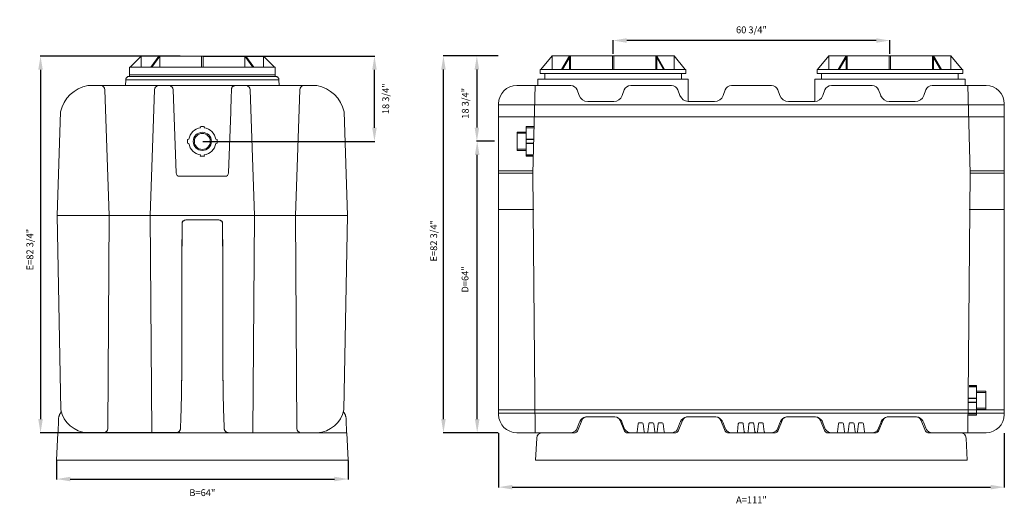
# Model space of a CAD drawing. Units: inches. Extents: x 643 to 2538, y -187 to -57.
# Drawn here: x 2041 to 2257, y -166 to -59 of the extents above; entities that cross this region are included whole.
import ezdxf

# ---------------------------------------------------------------- set-up
doc = ezdxf.new("R2010")
doc.units = ezdxf.units.IN
doc.header["$MEASUREMENT"] = 0
doc.header["$PDMODE"] = 2
doc.layers.add('A-DETL-MBND', color=160, linetype='Continuous', lineweight=9)
doc.styles.add('Arial', font='arial.ttf', dxfattribs={"height": 1.5})
doc.dimstyles.new('Default_linear_style', dxfattribs={"dimscale": 12, "dimtxt": 1.5, "dimasz": 0.25, "dimexe": 0.023438, "dimexo": 0.03125, "dimgap": 0.0625, "dimtad": 1, "dimdec": 3, "dimrnd": 0.0625, "dimzin": 0, "dimdsep": 46, "dimlunit": 5, "dimtxsty": 'Arial', "dimblk1": 'OBLIQUE', "dimblk2": 'OBLIQUE', "dimsah": 1, "dimcen": 0.09, "dimazin": 0, "dimtfac": 1, "dimtdec": 3, "dimtix": 1, "dimtmove": 0, "dimatfit": 3, "dimfxl": 1, "dimtvp": 1, "dimfrac": 2, "dimtolj": 1, "dimtzin": 0, "dimarcsym": 0})

# ---------------------------------------------------------------- blocks, each defined once
blk = doc.blocks.new('*D101')
at = {"layer": 'A-DETL-MBND', "color": 0, "lineweight": -2, "transparency": 16777216}
for p, q in [((2081.33, -67.48), (2119.09, -67.48)), ((2119.02, -83.21), (2119.02, -70.48)), ((2081.33, -86.21), (2119.09, -86.21))]:
    blk.add_line(p, q, dxfattribs=at)
at = {"layer": 'A-DETL-MBND', "color": 0, "transparency": 16777216}
for points in [[(2118.52, -70.48), (2119.52, -70.48), (2119.02, -67.48)], [(2118.52, -83.21), (2119.52, -83.21), (2119.02, -86.21)]]:
    blk.add_solid(points, dxfattribs=at)
at = {"layer": 'Defpoints', "color": 0, "transparency": 16777216}
for p in [(2081.24, -67.48), (2119.02, -67.48), (2081.24, -86.21)]:
    blk.add_point(p, dxfattribs=at)
at = {"layer": 'A-DETL-MBND', "color": 0, "transparency": 16777216, "insert": (2120.74, -76.85), "char_height": 1.5, "attachment_point": 2, "rotation": 90, "style": 'Arial'}
blk.add_mtext('\\A1;18 3/4"', dxfattribs=at)
blk = doc.blocks.new('*D122')
at = {"layer": 'A-DETL-MBND', "color": 0, "lineweight": -2, "transparency": 16777216}
for p, q in [((2049.24, -156.28), (2049.24, -160.44)), ((2113.24, -156.28), (2113.24, -160.44)), ((2052.24, -160.36), (2110.24, -160.36))]:
    blk.add_line(p, q, dxfattribs=at)
at = {"layer": 'A-DETL-MBND', "color": 0, "transparency": 16777216}
for points in [[(2052.24, -159.86), (2052.24, -160.86), (2049.24, -160.36)], [(2110.24, -159.86), (2110.24, -160.86), (2113.24, -160.36)]]:
    blk.add_solid(points, dxfattribs=at)
at = {"layer": 'Defpoints', "color": 0, "transparency": 16777216}
for p in [(2049.24, -156.19), (2113.24, -156.19), (2113.24, -160.36)]:
    blk.add_point(p, dxfattribs=at)
at = {"layer": 'A-DETL-MBND', "color": 0, "transparency": 16777216, "insert": (2081.24, -163.35), "char_height": 1.5, "attachment_point": 5, "style": 'Arial'}
blk.add_mtext('\\A1;B=64"', dxfattribs=at)
blk = doc.blocks.new('*D102')
at = {"layer": 'A-DETL-MBND', "color": 0, "lineweight": -2, "transparency": 16777216}
for p, q in [((2146.18, -67.44), (2141.43, -67.44)), ((2141.5, -70.44), (2141.5, -83.19)), ((2145.35, -86.19), (2141.43, -86.19))]:
    blk.add_line(p, q, dxfattribs=at)
at = {"layer": 'A-DETL-MBND', "color": 0, "transparency": 16777216}
for points in [[(2141, -70.44), (2142, -70.44), (2141.5, -67.44)], [(2141, -83.19), (2142, -83.19), (2141.5, -86.19)]]:
    blk.add_solid(points, dxfattribs=at)
at = {"layer": 'Defpoints', "color": 0, "transparency": 16777216}
for p in [(2146.27, -67.44), (2141.5, -86.19), (2145.45, -86.19)]:
    blk.add_point(p, dxfattribs=at)
at = {"layer": 'A-DETL-MBND', "color": 0, "transparency": 16777216, "insert": (2138.95, -77.86), "char_height": 1.5, "attachment_point": 5, "rotation": 90, "style": 'Arial'}
blk.add_mtext('\\A1;18 3/4"', dxfattribs=at)
blk = doc.blocks.new('*D103')
at = {"layer": 'A-DETL-MBND', "color": 0, "lineweight": -2, "transparency": 16777216}
for p, q in [((2145.35, -86.19), (2141.5, -86.19)), ((2141.57, -147.19), (2141.57, -89.19)), ((2146.18, -150.19), (2141.5, -150.19))]:
    blk.add_line(p, q, dxfattribs=at)
at = {"layer": 'A-DETL-MBND', "color": 0, "transparency": 16777216}
for points in [[(2141.07, -89.19), (2142.07, -89.19), (2141.57, -86.19)], [(2141.07, -147.19), (2142.07, -147.19), (2141.57, -150.19)]]:
    blk.add_solid(points, dxfattribs=at)
at = {"layer": 'Defpoints', "color": 0, "transparency": 16777216}
for p in [(2141.57, -86.19), (2145.45, -86.19), (2146.27, -150.19)]:
    blk.add_point(p, dxfattribs=at)
at = {"layer": 'A-DETL-MBND', "color": 0, "transparency": 16777216, "insert": (2138.9, -116.53), "char_height": 1.5, "attachment_point": 5, "rotation": 90, "style": 'Arial'}
blk.add_mtext('\\A1;D=64"', dxfattribs=at)
blk = doc.blocks.new('*D104')
at = {"layer": 'A-DETL-MBND', "color": 0, "lineweight": -2, "transparency": 16777216}
for p, q in [((2146.27, -150.28), (2146.27, -162.21)), ((2257.27, -150.28), (2257.27, -162.21)), ((2149.27, -162.14), (2254.27, -162.14))]:
    blk.add_line(p, q, dxfattribs=at)
at = {"layer": 'A-DETL-MBND', "color": 0, "transparency": 16777216}
for points in [[(2149.27, -161.64), (2149.27, -162.64), (2146.27, -162.14)], [(2254.27, -161.64), (2254.27, -162.64), (2257.27, -162.14)]]:
    blk.add_solid(points, dxfattribs=at)
at = {"layer": 'Defpoints', "color": 0, "transparency": 16777216}
for p in [(2146.27, -150.19), (2257.27, -150.19), (2257.27, -162.14)]:
    blk.add_point(p, dxfattribs=at)
at = {"layer": 'A-DETL-MBND', "color": 0, "transparency": 16777216, "insert": (2201.77, -164.93), "char_height": 1.5, "attachment_point": 5, "style": 'Arial'}
blk.add_mtext('\\A1;A=111"', dxfattribs=at)
blk = doc.blocks.new('*D107')
at = {"layer": 'A-DETL-MBND', "color": 0, "lineweight": -2, "transparency": 16777216}
for p, q in [((2171.4, -66.95), (2171.4, -63.99)), ((2229.15, -64.06), (2174.4, -64.06)), ((2232.15, -66.95), (2232.15, -63.99))]:
    blk.add_line(p, q, dxfattribs=at)
at = {"layer": 'A-DETL-MBND', "color": 0, "transparency": 16777216}
for points in [[(2174.4, -63.56), (2174.4, -64.56), (2171.4, -64.06)], [(2229.15, -63.56), (2229.15, -64.56), (2232.15, -64.06)]]:
    blk.add_solid(points, dxfattribs=at)
at = {"layer": 'Defpoints', "color": 0, "transparency": 16777216}
for p in [(2171.4, -64.06), (2171.4, -67.04), (2232.15, -67.04)]:
    blk.add_point(p, dxfattribs=at)
at = {"layer": 'A-DETL-MBND', "color": 0, "transparency": 16777216, "insert": (2201.77, -61.72), "char_height": 1.5, "attachment_point": 5, "style": 'Arial'}
blk.add_mtext('\\A1;60 3/4"', dxfattribs=at)
blk = doc.blocks.new('*D108')
at = {"layer": 'A-DETL-MBND', "color": 0, "lineweight": -2, "transparency": 16777216}
for p, q in [((2146.18, -67.44), (2134.09, -67.44)), ((2134.16, -147.19), (2134.16, -70.44)), ((2146.18, -150.19), (2134.09, -150.19))]:
    blk.add_line(p, q, dxfattribs=at)
at = {"layer": 'A-DETL-MBND', "color": 0, "transparency": 16777216}
for points in [[(2133.66, -70.44), (2134.66, -70.44), (2134.16, -67.44)], [(2133.66, -147.19), (2134.66, -147.19), (2134.16, -150.19)]]:
    blk.add_solid(points, dxfattribs=at)
at = {"layer": 'Defpoints', "color": 0, "transparency": 16777216}
for p in [(2134.16, -67.44), (2146.27, -67.44), (2146.27, -150.19)]:
    blk.add_point(p, dxfattribs=at)
at = {"layer": 'A-DETL-MBND', "color": 0, "transparency": 16777216, "insert": (2132.02, -108.04), "char_height": 1.5, "attachment_point": 5, "rotation": 90, "style": 'Arial'}
blk.add_mtext('\\A1;E=82 3/4"', dxfattribs=at)
blk = doc.blocks.new('*D123')
at = {"layer": 'A-DETL-MBND', "color": 0, "lineweight": -2, "transparency": 16777216}
for p, q in [((2076.37, -67.48), (2045.65, -67.48)), ((2045.72, -70.48), (2045.72, -147.19)), ((2076.37, -150.19), (2045.65, -150.19))]:
    blk.add_line(p, q, dxfattribs=at)
at = {"layer": 'A-DETL-MBND', "color": 0, "transparency": 16777216}
for points in [[(2045.22, -70.48), (2046.22, -70.48), (2045.72, -67.48)], [(2045.22, -147.19), (2046.22, -147.19), (2045.72, -150.19)]]:
    blk.add_solid(points, dxfattribs=at)
at = {"layer": 'Defpoints', "color": 0, "transparency": 16777216}
for p in [(2076.47, -67.48), (2045.72, -150.19), (2076.47, -150.19)]:
    blk.add_point(p, dxfattribs=at)
at = {"layer": 'A-DETL-MBND', "color": 0, "transparency": 16777216, "insert": (2043.38, -109.98), "char_height": 1.5, "attachment_point": 5, "rotation": 90, "style": 'Arial'}
blk.add_mtext('\\A1;E=82 3/4"', dxfattribs=at)

msp = doc.modelspace()

# ---------------------------------------------------------------- linework, layer by layer
at = {"layer": 'A-DETL-MBND'}
for p, q in [((2067.846, -67.485), (2065.3847, -69.9463)), ((2067.846, -69.9463), (2067.846, -67.485)), ((2067.9031, -67.485), (2071.6182, -67.485)), ((2069.9152, -69.9463), (2071.6556, -67.485)), ((2071.8805, -67.485), (2070.1401, -69.9463)), ((2081.0768, -67.485), (2071.6556, -67.485)), ((2071.8539, -67.485), (2081.0768, -67.485)), ((2071.8805, -69.9463), (2071.8805, -67.485)), ((2081.0777, -69.9463), (2081.0777, -67.485)), ((2081.0777, -67.485), (2081.3958, -67.485)), ((2081.3958, -67.485), (2081.3958, -69.9463)), ((2081.3967, -67.485), (2090.818, -67.485)), ((2092.3334, -69.9463), (2090.593, -67.485)), ((2090.593, -67.485), (2090.593, -69.9463)), ((2090.818, -67.485), (2092.5584, -69.9463)), ((2090.8553, -67.485), (2094.5704, -67.485)), ((2097.0888, -69.9463), (2094.6275, -67.485)), ((2094.6275, -67.485), (2094.6275, -69.9463)), ((2158.0084, -67.4378), (2155.5471, -70.4052)), ((2158.0084, -67.4378), (2184.79, -67.4378)), ((2158.0084, -67.4378), (2158.0084, -70.4052)), ((2160.0776, -70.4052), (2161.818, -67.4378)), ((2161.8156, -67.4378), (2160.0776, -70.4052)), ((2162.043, -67.4378), (2160.3026, -70.4052)), ((2160.3026, -70.4052), (2162.0405, -67.4378)), ((2161.8156, -70.4052), (2161.8156, -67.4378)), ((2161.818, -67.4378), (2161.818, -70.4052)), ((2162.0405, -67.4378), (2162.0405, -70.4052)), ((2162.043, -70.4052), (2162.043, -67.4378)), ((2171.2402, -70.4052), (2171.2402, -67.4378)), ((2171.5583, -70.4052), (2171.5583, -67.4378)), ((2180.7555, -70.4052), (2180.7555, -67.4378)), ((2180.7555, -67.4378), (2182.4959, -70.4052)), ((2182.4959, -70.4052), (2180.7684, -67.4378)), ((2180.7684, -67.4378), (2180.7684, -70.4052)), ((2182.7209, -70.4052), (2180.9805, -67.4378)), ((2180.9805, -67.4378), (2180.9805, -70.4052)), ((2180.9934, -70.4052), (2180.9934, -67.4378)), ((2180.9934, -67.4378), (2182.7209, -70.4052)), ((2187.2513, -70.4052), (2184.79, -67.4378)), ((2184.79, -67.4378), (2184.79, -70.4052)), ((2218.7584, -67.4378), (2216.2971, -70.4052)), ((2218.7584, -67.4378), (2245.54, -67.4378)), ((2218.7584, -67.4378), (2218.7584, -70.4052)), ((2220.8276, -70.4052), (2222.568, -67.4378)), ((2222.5656, -67.4378), (2220.8276, -70.4052)), ((2222.793, -67.4378), (2221.0526, -70.4052)), ((2221.0526, -70.4052), (2222.7905, -67.4378)), ((2222.5656, -70.4052), (2222.5656, -67.4378)), ((2222.568, -67.4378), (2222.568, -70.4052)), ((2222.7905, -67.4378), (2222.7905, -70.4052)), ((2222.793, -70.4052), (2222.793, -67.4378)), ((2231.9902, -70.4052), (2231.9902, -67.4378)), ((2232.3083, -70.4052), (2232.3083, -67.4378)), ((2241.5055, -70.4052), (2241.5055, -67.4378)), ((2241.5055, -67.4378), (2243.2459, -70.4052)), ((2243.2459, -70.4052), (2241.5184, -67.4378)), ((2241.5184, -67.4378), (2241.5184, -70.4052)), ((2243.4709, -70.4052), (2241.7305, -67.4378)), ((2241.7305, -67.4378), (2241.7305, -70.4052)), ((2241.7434, -70.4052), (2241.7434, -67.4378)), ((2241.7434, -67.4378), (2243.4709, -70.4052)), ((2248.0013, -70.4052), (2245.54, -67.4378)), ((2245.54, -67.4378), (2245.54, -70.4052)), ((2065.248, -69.9463), (2065.248, -71.9491)), ((2065.248, -69.9463), (2097.2256, -69.9463)), ((2097.2256, -71.9491), (2097.2256, -69.9463)), ((2155.4104, -70.4052), (2155.4104, -71.292)), ((2187.3881, -70.4052), (2155.4104, -70.4052)), ((2187.3881, -71.292), (2155.4104, -71.292)), ((2156.3992, -71.292), (2156.3992, -72.5379)), ((2186.3992, -72.5379), (2186.3992, -71.292)), ((2187.3881, -71.292), (2187.3881, -70.4052)), ((2216.1604, -70.4052), (2216.1604, -71.292)), ((2248.1381, -70.4052), (2216.1604, -70.4052)), ((2248.1381, -71.292), (2216.1604, -71.292)), ((2217.1492, -71.292), (2217.1492, -72.5379)), ((2247.1492, -72.5379), (2247.1492, -71.292)), ((2248.1381, -71.292), (2248.1381, -70.4052)), ((2064.4188, -72.6705), (2064.3744, -73.9424)), ((2064.4188, -72.6705), (2098.0547, -72.6705)), ((2065.1658, -71.9491), (2097.3077, -71.9491)), ((2097.2256, -71.583), (2065.248, -71.583)), ((2098.0991, -73.9424), (2098.0547, -72.6705)), ((2154.8992, -72.5379), (2154.8992, -73.9378)), ((2187.8992, -72.5379), (2154.8992, -72.5379)), ((2187.8992, -77.4607), (2187.8992, -72.5379)), ((2215.6492, -72.5379), (2215.6492, -77.4607)), ((2248.6492, -72.5379), (2215.6492, -72.5379)), ((2248.6492, -73.9378), (2248.6492, -72.5379)), ((2106.3625, -73.9424), (2056.111, -73.9424)), ((2060.8058, -102.4715), (2059.8489, -74.86)), ((2070.7353, -74.86), (2069.7755, -102.4715)), ((2074.8328, -74.86), (2075.4762, -93.1538)), ((2087.65, -74.6298), (2087.642, -74.6942)), ((2091.7382, -74.86), (2092.698, -102.4715)), ((2101.6677, -102.4715), (2102.6246, -74.86)), ((2162.0989, -73.9378), (2150.2742, -73.9378)), ((2153.7742, -93.1878), (2154.2742, -73.9378)), ((2154.2742, -73.9378), (2154.2742, -73.9378)), ((2184.2292, -73.9378), (2175.2647, -73.9378)), ((2195.9855, -74.9248), (2195.5411, -76.1457)), ((2206.1535, -73.9378), (2197.395, -73.9378)), ((2208.0074, -76.1457), (2207.563, -74.9248)), ((2217.9097, -74.9248), (2217.4653, -76.1457)), ((2228.2838, -73.9378), (2219.3192, -73.9378)), ((2253.2742, -73.9378), (2241.4495, -73.9378)), ((2249.7742, -93.1878), (2249.2742, -73.9378)), ((2249.2742, -73.9378), (2249.2742, -73.9378)), ((2171.5314, -77.4617), (2165.8322, -77.4617)), ((2187.8992, -77.4607), (2193.6709, -77.4607)), ((2215.6492, -77.4617), (2209.8868, -77.4617)), ((2237.7162, -77.4617), (2232.0171, -77.4617)), ((2050.1348, -79.7136), (2049.3445, -102.4701)), ((2087.4667, -79.7139), (2086.9973, -93.1538)), ((2112.3387, -79.7136), (2113.129, -102.4701)), ((2146.2742, -77.9378), (2146.2742, -146.1878)), ((2257.2742, -78.2117), (2146.2742, -78.2117)), ((2146.2742, -78.2117), (2146.2742, -78.2117)), ((2154.1603, -78.2117), (2154.1603, -78.2117)), ((2154.1632, -78.2117), (2154.1632, -78.2117)), ((2249.3852, -78.2117), (2249.3852, -78.2117)), ((2249.3882, -78.2117), (2249.3882, -78.2117)), ((2257.2742, -146.1878), (2257.2742, -77.9378)), ((2257.2742, -80.8427), (2146.2742, -80.8427)), ((2080.7825, -82.9965), (2080.8477, -83.2399)), ((2081.6258, -83.2399), (2081.691, -82.9965)), ((2150.3525, -84.1878), (2152.3541, -84.1878)), ((2150.3525, -84.1878), (2150.3525, -88.1878)), ((2152.3541, -82.9378), (2154.0405, -82.9378)), ((2152.3541, -82.9697), (2152.3541, -89.4378)), ((2152.3541, -82.9697), (2152.3541, -82.9697)), ((2152.3541, -82.9697), (2154.0396, -82.9697)), ((2154.0333, -83.2131), (2152.3541, -83.2131)), ((2153.9877, -82.9697), (2153.9877, -82.9697)), ((2078.2714, -85.7598), (2078.0096, -85.8299)), ((2084.4639, -85.8299), (2084.2021, -85.7598)), ((2150.3525, -84.4378), (2152.3541, -84.4378)), ((2150.3525, -86.1878), (2150.3525, -86.1878)), ((2153.9679, -85.733), (2152.3541, -85.733)), ((2153.966, -85.8032), (2152.3541, -85.8032)), ((2152.3541, -86.1878), (2152.3541, -86.1878)), ((2078.0096, -86.5992), (2078.2714, -86.6693)), ((2084.2021, -86.6693), (2084.4639, -86.5992)), ((2152.3541, -87.9378), (2150.3525, -87.9378)), ((2152.3541, -88.1878), (2150.3525, -88.1878)), ((2153.9461, -86.5724), (2152.3541, -86.5724)), ((2153.9442, -86.6426), (2152.3541, -86.6426)), ((2080.8477, -89.1892), (2080.7825, -89.4326)), ((2081.691, -89.4326), (2081.6258, -89.1892)), ((2153.8788, -89.1625), (2152.3541, -89.1625)), ((2152.3541, -89.4059), (2152.3541, -89.4059)), ((2153.8725, -89.4059), (2152.3541, -89.4059)), ((2153.8716, -89.4378), (2152.3541, -89.4378)), ((2146.2742, -92.6878), (2146.2742, -92.6878)), ((2146.2742, -92.6878), (2153.7742, -92.6878)), ((2153.7742, -92.6878), (2153.7742, -92.6878)), ((2153.7742, -92.6878), (2153.7742, -92.6878)), ((2257.2742, -92.6878), (2249.7742, -92.6878)), ((2249.7742, -92.6878), (2249.7742, -92.6878)), ((2257.2742, -92.6878), (2257.2742, -92.6878)), ((2076.2232, -93.8751), (2086.2503, -93.8751)), ((2146.2742, -93.1878), (2153.7742, -93.1878)), ((2153.7742, -93.1878), (2153.7742, -93.1878)), ((2153.7742, -93.1878), (2154.2742, -150.1878)), ((2249.7742, -93.1878), (2249.2742, -150.1878)), ((2257.2742, -93.1878), (2249.7742, -93.1878)), ((2249.7742, -93.1878), (2249.7742, -93.1878)), ((2146.2742, -101.1878), (2146.2742, -101.1878)), ((2153.982, -101.1878), (2146.2742, -101.1878)), ((2249.5664, -101.1878), (2257.2742, -101.1878)), ((2257.2742, -101.1878), (2257.2742, -101.1878)), ((2049.3445, -102.4718), (2050.1522, -145.1711)), ((2049.3445, -102.4718), (2113.129, -102.4718)), ((2060.4955, -149.2809), (2060.8058, -102.4718)), ((2069.7755, -102.4715), (2070.1211, -150.1188)), ((2084.7951, -103.4681), (2077.6784, -103.4681)), ((2092.698, -102.4715), (2092.3524, -150.1188)), ((2101.978, -149.2809), (2101.6678, -102.4718)), ((2113.129, -102.4718), (2112.3213, -145.1711)), ((2249.5361, -140.1057), (2251.1943, -140.1057)), ((2251.1943, -139.8623), (2249.5424, -139.8623)), ((2251.1943, -139.8304), (2249.5433, -139.8304)), ((2249.5608, -139.8623), (2249.5608, -139.8623)), ((2251.1943, -139.8304), (2251.1943, -146.3304)), ((2251.1943, -139.8623), (2251.1943, -139.8623)), ((2076.6835, -142.18), (2076.6054, -144.4164)), ((2076.6835, -142.18), (2076.683, -142.1788)), ((2085.7905, -142.1788), (2085.79, -142.18)), ((2085.8681, -144.4161), (2085.79, -142.18)), ((2249.4707, -142.6256), (2251.1943, -142.6256)), ((2253.1959, -141.0804), (2251.1943, -141.0804)), ((2253.1959, -141.3304), (2251.1943, -141.3304)), ((2253.1959, -141.0804), (2253.1959, -145.0804)), ((2249.447, -143.5352), (2251.1943, -143.5352)), ((2249.4489, -143.465), (2251.1943, -143.465)), ((2249.4688, -142.6958), (2251.1943, -142.6958)), ((2251.1943, -143.0804), (2251.1943, -143.0804)), ((2253.1959, -143.0804), (2253.1959, -143.0804)), ((2146.2742, -145.1625), (2257.2742, -145.1625)), ((2146.2742, -145.914), (2257.2742, -145.914)), ((2146.2742, -145.914), (2146.2742, -145.914)), ((2154.1632, -145.914), (2154.1632, -145.914)), ((2154.2742, -145.914), (2154.2742, -145.914)), ((2171.7748, -146.6878), (2165.6866, -146.6878)), ((2165.8322, -146.664), (2171.5314, -146.664)), ((2187.7971, -146.6878), (2193.8853, -146.6878)), ((2187.9625, -146.664), (2193.6617, -146.664)), ((2209.6632, -146.6878), (2215.7514, -146.6878)), ((2209.8868, -146.664), (2215.5859, -146.664)), ((2237.8619, -146.6878), (2231.7736, -146.6878)), ((2232.0171, -146.664), (2237.7162, -146.664)), ((2249.2742, -145.914), (2249.2742, -145.914)), ((2249.3744, -146.3304), (2251.1943, -146.3304)), ((2249.3753, -146.2985), (2251.1943, -146.2985)), ((2249.3816, -146.0551), (2251.1943, -146.0551)), ((2249.3852, -145.914), (2249.3852, -145.914)), ((2251.1943, -144.8304), (2253.1959, -144.8304)), ((2251.1943, -145.0804), (2253.1959, -145.0804)), ((2251.1943, -146.2985), (2251.1943, -146.2985)), ((2257.2742, -145.914), (2257.2742, -145.914)), ((2049.5869, -150.1878), (2049.6541, -147.3023)), ((2112.8194, -147.3023), (2112.8866, -150.1878)), ((2163.5085, -149.2008), (2163.9528, -147.9799)), ((2163.5557, -149.8751), (2164.5276, -147.4695)), ((2173.9057, -149.8751), (2172.9338, -147.4695)), ((2173.4108, -147.9799), (2173.8552, -149.2008)), ((2176.6866, -149.9683), (2176.9018, -148.2159)), ((2177.1499, -147.9964), (2177.7428, -147.9964)), ((2177.9909, -148.2159), (2178.2061, -149.9683)), ((2179.0262, -149.9683), (2179.2413, -148.2159)), ((2179.4895, -147.9964), (2180.0824, -147.9964)), ((2180.3305, -148.2159), (2180.5457, -149.9683)), ((2181.0805, -149.9683), (2181.2957, -148.2159)), ((2181.5438, -147.9964), (2182.1367, -147.9964)), ((2182.3849, -148.2159), (2182.6, -149.9683)), ((2185.6388, -149.2008), (2186.0831, -147.9799)), ((2186.6381, -147.4695), (2185.6662, -149.8751)), ((2196.0161, -149.8751), (2195.0442, -147.4695)), ((2195.5411, -147.9799), (2195.9855, -149.2008)), ((2198.6749, -149.9683), (2198.8901, -148.2159)), ((2199.1382, -147.9964), (2199.7311, -147.9964)), ((2199.9792, -148.2159), (2200.1944, -149.9683)), ((2201.0145, -149.9683), (2201.2296, -148.2159)), ((2201.4778, -147.9964), (2202.0707, -147.9964)), ((2202.3188, -148.2159), (2202.534, -149.9683)), ((2203.0688, -149.9683), (2203.284, -148.2159)), ((2203.5321, -147.9964), (2204.125, -147.9964)), ((2204.3731, -148.2159), (2204.5883, -149.9683)), ((2207.5323, -149.8751), (2208.5042, -147.4695)), ((2207.563, -149.2008), (2208.0074, -147.9799)), ((2216.9104, -147.4695), (2217.8823, -149.8751)), ((2217.4653, -147.9799), (2217.9097, -149.2008)), ((2220.6632, -149.9683), (2220.8784, -148.2159)), ((2221.1265, -147.9964), (2221.7194, -147.9964)), ((2221.9675, -148.2159), (2222.1827, -149.9683)), ((2223.0028, -149.9683), (2223.2179, -148.2159)), ((2223.4661, -147.9964), (2224.059, -147.9964)), ((2224.3071, -148.2159), (2224.5223, -149.9683)), ((2225.0571, -149.9683), (2225.2723, -148.2159)), ((2225.5204, -147.9964), (2226.1133, -147.9964)), ((2226.3614, -148.2159), (2226.5766, -149.9683)), ((2229.6428, -149.8751), (2230.6147, -147.4695)), ((2229.6933, -149.2008), (2230.1377, -147.9799)), ((2239.9927, -149.8751), (2239.0208, -147.4695)), ((2239.5956, -147.9799), (2240.04, -149.2008)), ((2049.554, -150.1878), (2049.2368, -156.1878)), ((2049.554, -150.1878), (2112.9195, -150.1878)), ((2060.4953, -149.2782), (2060.4955, -149.2809)), ((2070.1235, -150.1878), (2075.4414, -150.1878)), ((2112.9195, -150.1878), (2113.2368, -156.1878)), ((2150.2742, -150.1878), (2163.0921, -150.1878)), ((2154.2742, -150.1878), (2154.2742, -150.1878)), ((2155.8999, -150.1878), (2163.0921, -150.1878)), ((2174.3693, -150.1878), (2185.2026, -150.1878)), ((2176.3908, -150.1878), (2176.4385, -150.1878)), ((2176.3908, -150.1878), (2176.3908, -150.1878)), ((2178.4542, -150.1878), (2178.7781, -150.1878)), ((2180.7938, -150.1878), (2180.8324, -150.1878)), ((2182.8481, -150.1878), (2182.8481, -150.1878)), ((2196.4797, -150.1878), (2207.0687, -150.1878)), ((2198.3791, -150.1878), (2198.4268, -150.1878)), ((2198.3791, -150.1878), (2198.3791, -150.1878)), ((2200.4425, -150.1878), (2200.7664, -150.1878)), ((2202.7821, -150.1878), (2202.8207, -150.1878)), ((2204.8364, -150.1878), (2204.8364, -150.1878)), ((2229.1792, -150.1878), (2218.3459, -150.1878)), ((2220.3674, -150.1878), (2220.4151, -150.1878)), ((2220.3674, -150.1878), (2220.3674, -150.1878)), ((2222.4308, -150.1878), (2222.7546, -150.1878)), ((2224.7704, -150.1878), (2224.809, -150.1878)), ((2226.8247, -150.1878), (2226.8247, -150.1878)), ((2240.4563, -150.1878), (2247.6486, -150.1878)), ((2241.4495, -150.1878), (2253.2742, -150.1878)), ((2249.2742, -150.1878), (2249.2742, -150.1878)), ((2154.3992, -156.1878), (2154.6516, -151.3724)), ((2249.1492, -156.1878), (2248.8969, -151.3724)), ((2049.2368, -156.1878), (2113.2368, -156.1878)), ((2249.1492, -156.1878), (2154.3992, -156.1878))]:
    msp.add_line(p, q, dxfattribs=at)
at = {"layer": 'A-DETL-MBND', "flags": 128}
for points in [[(2163.5085, -74.9248), (2163.9528, -76.1457)], [(2173.4108, -76.1457), (2173.8552, -74.9248)], [(2185.6388, -74.9248), (2186.0831, -76.1457)], [(2229.6933, -74.9248), (2230.1377, -76.1457)], [(2239.5956, -76.1457), (2240.04, -74.9248)], [(2165.8322, -146.664), (2165.4026, -146.7107), (2164.993, -146.8485), (2164.6226, -147.0712), (2164.3087, -147.3682), (2164.0659, -147.7258), (2163.9528, -147.9799)], [(2173.4108, -147.9799), (2173.22, -147.5922), (2172.9503, -147.2544), (2172.6144, -146.9825), (2172.2279, -146.7892), (2171.8089, -146.6833), (2171.5314, -146.664)], [(2187.9625, -146.664), (2187.5329, -146.7107), (2187.1233, -146.8485), (2186.7529, -147.0712), (2186.439, -147.3682), (2186.1962, -147.7258), (2186.0831, -147.9799)], [(2195.5411, -147.9799), (2195.3503, -147.5922), (2195.0806, -147.2544), (2194.7447, -146.9825), (2194.3582, -146.7892), (2193.9392, -146.6833), (2193.6617, -146.664)], [(2209.8868, -146.664), (2209.4571, -146.7107), (2209.0476, -146.8485), (2208.6772, -147.0712), (2208.3633, -147.3682), (2208.1205, -147.7258), (2208.0074, -147.9799)], [(2217.4653, -147.9799), (2217.2745, -147.5922), (2217.0048, -147.2544), (2216.6689, -146.9825), (2216.2824, -146.7892), (2215.8634, -146.6833), (2215.5859, -146.664)], [(2232.0171, -146.664), (2231.5874, -146.7107), (2231.1779, -146.8485), (2230.8075, -147.0712), (2230.4936, -147.3682), (2230.2508, -147.7258), (2230.1377, -147.9799)], [(2239.5956, -147.9799), (2239.4048, -147.5922), (2239.1351, -147.2544), (2238.7992, -146.9825), (2238.4127, -146.7892), (2237.9937, -146.6833), (2237.7162, -146.664)], [(2177.1499, -147.9964), (2177.0062, -148.0418), (2176.9147, -148.1616), (2176.9018, -148.2159)], [(2177.9909, -148.2159), (2177.9283, -148.0788), (2177.7983, -148.0026), (2177.7428, -147.9964)], [(2179.4895, -147.9964), (2179.3458, -148.0418), (2179.2543, -148.1616), (2179.2413, -148.2159)], [(2180.3305, -148.2159), (2180.2679, -148.0788), (2180.1379, -148.0026), (2180.0824, -147.9964)], [(2181.5438, -147.9964), (2181.4001, -148.0418), (2181.3086, -148.1616), (2181.2957, -148.2159)], [(2182.3849, -148.2159), (2182.3222, -148.0788), (2182.1922, -148.0026), (2182.1367, -147.9964)], [(2199.1382, -147.9964), (2198.9945, -148.0418), (2198.903, -148.1616), (2198.8901, -148.2159)], [(2199.9792, -148.2159), (2199.9166, -148.0788), (2199.7866, -148.0026), (2199.7311, -147.9964)], [(2201.4778, -147.9964), (2201.3341, -148.0418), (2201.2426, -148.1616), (2201.2296, -148.2159)], [(2202.3188, -148.2159), (2202.2562, -148.0788), (2202.1262, -148.0026), (2202.0707, -147.9964)], [(2203.5321, -147.9964), (2203.3884, -148.0418), (2203.2969, -148.1616), (2203.284, -148.2159)], [(2204.3731, -148.2159), (2204.3105, -148.0788), (2204.1805, -148.0026), (2204.125, -147.9964)], [(2221.1265, -147.9964), (2220.9828, -148.0418), (2220.8913, -148.1616), (2220.8784, -148.2159)], [(2221.9675, -148.2159), (2221.9049, -148.0788), (2221.7749, -148.0026), (2221.7194, -147.9964)], [(2223.4661, -147.9964), (2223.3224, -148.0418), (2223.2309, -148.1616), (2223.2179, -148.2159)], [(2224.3071, -148.2159), (2224.2445, -148.0788), (2224.1145, -148.0026), (2224.059, -147.9964)], [(2225.5204, -147.9964), (2225.3767, -148.0418), (2225.2852, -148.1616), (2225.2723, -148.2159)], [(2226.3614, -148.2159), (2226.2988, -148.0788), (2226.1688, -148.0026), (2226.1133, -147.9964)], [(2163.5085, -149.2008), (2163.3377, -149.5336), (2163.0899, -149.8138), (2162.7806, -150.024), (2162.4288, -150.1511), (2162.0989, -150.1878)], [(2175.2647, -150.1878), (2174.8936, -150.1412), (2174.5456, -150.0042), (2174.2422, -149.7853), (2174.0025, -149.4983), (2173.8552, -149.2008)], [(2176.6866, -149.9683), (2176.624, -150.1054), (2176.494, -150.1816), (2176.4385, -150.1878)], [(2178.4542, -150.1878), (2178.3105, -150.1424), (2178.219, -150.0226), (2178.2061, -149.9683)], [(2179.0262, -149.9683), (2178.9636, -150.1054), (2178.8336, -150.1816), (2178.7781, -150.1878)], [(2180.7938, -150.1878), (2180.6501, -150.1424), (2180.5586, -150.0226), (2180.5457, -149.9683)], [(2181.0805, -149.9683), (2181.0179, -150.1054), (2180.8879, -150.1816), (2180.8324, -150.1878)], [(2182.8481, -150.1878), (2182.7044, -150.1424), (2182.613, -150.0226), (2182.6, -149.9683)], [(2185.6388, -149.2008), (2185.468, -149.5336), (2185.2203, -149.8138), (2184.9109, -150.024), (2184.5591, -150.1511), (2184.2292, -150.1878)], [(2197.395, -150.1878), (2197.0239, -150.1412), (2196.6759, -150.0042), (2196.3725, -149.7853), (2196.1328, -149.4983), (2195.9855, -149.2008)], [(2198.6749, -149.9683), (2198.6123, -150.1054), (2198.4823, -150.1816), (2198.4268, -150.1878)], [(2200.4425, -150.1878), (2200.2988, -150.1424), (2200.2073, -150.0226), (2200.1944, -149.9683)], [(2201.0145, -149.9683), (2200.9519, -150.1054), (2200.8219, -150.1816), (2200.7664, -150.1878)], [(2202.7821, -150.1878), (2202.6384, -150.1424), (2202.5469, -150.0226), (2202.534, -149.9683)], [(2203.0688, -149.9683), (2203.0062, -150.1054), (2202.8762, -150.1816), (2202.8207, -150.1878)], [(2204.8364, -150.1878), (2204.6927, -150.1424), (2204.6013, -150.0226), (2204.5883, -149.9683)], [(2207.563, -149.2008), (2207.3923, -149.5336), (2207.1445, -149.8138), (2206.8351, -150.024), (2206.4833, -150.1511), (2206.1535, -150.1878)], [(2219.3192, -150.1878), (2218.9481, -150.1412), (2218.6001, -150.0042), (2218.2968, -149.7853), (2218.057, -149.4983), (2217.9097, -149.2008)], [(2220.6632, -149.9683), (2220.6006, -150.1054), (2220.4706, -150.1816), (2220.4151, -150.1878)], [(2222.4308, -150.1878), (2222.2871, -150.1424), (2222.1956, -150.0226), (2222.1827, -149.9683)], [(2223.0028, -149.9683), (2222.9402, -150.1054), (2222.8102, -150.1816), (2222.7546, -150.1878)], [(2224.7704, -150.1878), (2224.6267, -150.1424), (2224.5352, -150.0226), (2224.5223, -149.9683)], [(2225.0571, -149.9683), (2224.9945, -150.1054), (2224.8645, -150.1816), (2224.809, -150.1878)], [(2226.8247, -150.1878), (2226.681, -150.1424), (2226.5896, -150.0226), (2226.5766, -149.9683)], [(2229.6933, -149.2008), (2229.5226, -149.5336), (2229.2748, -149.8138), (2228.9654, -150.024), (2228.6136, -150.1511), (2228.2838, -150.1878)], [(2241.4495, -150.1878), (2241.0784, -150.1412), (2240.7304, -150.0042), (2240.4271, -149.7853), (2240.1873, -149.4983), (2240.04, -149.2008)]]:
    msp.add_lwpolyline(points, dxfattribs=at)
at = {"layer": 'A-DETL-MBND'}
msp.add_circle((2081.2368, -86.2146), 2, dxfattribs=at)
for centre, radius, start, end in [((2057.4812, -81.3411), 7.5245, 100.49215, 167.508527), ((2058.7661, -74.9871), 1.0902, 6.691784, 73.384936), ((2071.8181, -74.9871), 1.0902, 106.615064, 173.308216), ((2073.7514, -74.9871), 1.0902, 6.691784, 73.384936), ((2090.6554, -74.9871), 1.0902, 6.691784, 73.384936), ((2103.7074, -74.9871), 1.0902, 106.615064, 173.308216), ((2104.9923, -81.3411), 7.5245, 12.491473, 79.50785), ((2150.2742, -77.9378), 4, 90, 180), ((2162.0989, -75.4378), 1.5, 20, 90), ((2175.2647, -75.4378), 1.5, 90, 160), ((2184.2292, -75.4378), 1.5, 20, 90), ((2197.395, -75.4378), 1.5, 90, 160), ((2206.1535, -75.4378), 1.5, 20, 90), ((2219.3192, -75.4378), 1.5, 90, 160), ((2228.2799, -75.4378), 1.5, 20, 90), ((2241.4457, -75.4378), 1.5, 90, 160), ((2253.2742, -77.9378), 4, 0, 90), ((2165.9056, -75.3568), 2.1061, 201.997545, 268.002455), ((2171.5909, -75.5466), 1.9159, 268.220198, 341.779802), ((2188.0418, -75.3521), 2.1133, 202.055565, 266.130928), ((2193.7212, -75.5466), 1.9159, 268.220198, 341.779802), ((2209.9602, -75.3568), 2.1061, 201.997545, 268.002455), ((2215.6454, -75.5466), 1.9159, 268.220198, 341.779802), ((2232.0866, -75.3568), 2.1061, 201.997545, 268.002455), ((2237.7719, -75.5466), 1.9159, 268.220198, 341.779802), ((2081.2368, -86.2146), 3, 97.450829, 171.280652), ((2081.2368, -86.2146), 3.25, 81.965465, 98.034535), ((2081.2368, -86.2146), 3, 8.719348, 82.549171), ((2081.2368, -86.2146), 3.25, 173.203315, 186.796685), ((2081.2368, -86.2146), 1.75, 0, 180), ((2081.2368, -86.2146), 1.75, 180, 0), ((2081.2368, -86.2146), 3.25, 353.203315, 6.796685), ((2081.2368, -86.2146), 3, 188.719348, 262.549171), ((2081.2368, -86.2146), 3, 277.450829, 351.280652), ((2081.2368, -86.2146), 3.25, 261.965465, 278.034535), ((2076.1979, -93.1538), 0.7218, 180, 272.005876), ((2086.2756, -93.1538), 0.7218, 267.994124, 0), ((2056.3446, -143.8661), 6.3284, 191.901021, 267.36777), ((2106.1289, -143.8661), 6.3284, 272.63223, 348.098979), ((2150.2742, -146.1878), 4, 180, 270), ((2165.6866, -147.9378), 1.25, 90, 158), ((2171.7748, -147.9378), 1.25, 22, 90), ((2187.7971, -147.9378), 1.25, 90, 158), ((2193.8853, -147.9378), 1.25, 22, 90), ((2209.6632, -147.9378), 1.25, 90, 158), ((2215.7514, -147.9378), 1.25, 22, 90), ((2231.7736, -147.9378), 1.25, 90, 158), ((2237.8619, -147.9378), 1.25, 22, 90), ((2253.2742, -146.1878), 4, 270, 360), ((2059.4719, -149.191), 1.0282, 284.197162, 354.345386), ((2103.0016, -149.191), 1.0282, 185.654614, 255.802838), ((2155.8999, -151.4378), 1.25, 90, 177), ((2163.0921, -149.6878), 0.5, 270, 338), ((2174.3693, -149.6878), 0.5, 202, 270), ((2185.2026, -149.6878), 0.5, 270, 338), ((2196.4797, -149.6878), 0.5, 202, 270), ((2207.0687, -149.6878), 0.5, 270, 338), ((2218.3459, -149.6878), 0.5, 202, 270), ((2229.1792, -149.6878), 0.5, 270, 338), ((2240.4563, -149.6878), 0.5, 202, 270), ((2247.6486, -151.4378), 1.25, 3, 90)]:
    msp.add_arc(centre, radius, start, end, dxfattribs=at)
for points, knots in [([(2065.1658, -71.9491), (2065.1069, -71.9532), (2064.9852, -71.9616), (2064.809, -72.031), (2064.6502, -72.1435), (2064.534, -72.2844), (2064.4624, -72.4314), (2064.4261, -72.5578), (2064.4226, -72.6382), (2064.4212, -72.6707)], [0, 0, 0, 0, 0.15382242, 0.31810936, 0.48837222, 0.65902209, 0.78979876, 0.91492402, 1, 1, 1, 1]), ([(2098.0545, -72.6704), (2098.0486, -72.6123), (2098.0363, -72.4916), (2097.9614, -72.3183), (2097.8521, -72.1744), (2097.7219, -72.0681), (2097.5878, -71.9986), (2097.448, -71.9567), (2097.3536, -71.9516), (2097.3077, -71.9491)], [0, 0, 0, 0, 0.15222104, 0.31642182, 0.48664573, 0.621142, 0.75310944, 0.88004463, 1, 1, 1, 1]), ([(2087.6419, -74.6943), (2087.6412, -74.7151), (2087.6398, -74.7568), (2087.6358, -74.8712), (2087.6305, -75.0227), (2087.6238, -75.2138), (2087.6158, -75.4419), (2087.6066, -75.7055), (2087.5963, -76.0024), (2087.5848, -76.3303), (2087.5724, -76.6866), (2087.559, -77.0684), (2087.5449, -77.4727), (2087.5301, -77.8963), (2087.5148, -78.3358), (2087.499, -78.7877), (2087.4829, -79.2484), (2087.4721, -79.5591), (2087.4666, -79.7145)], [0, 0, 0, 0, 0.06249995, 0.12499996, 0.18749978, 0.25000026, 0.31249987, 0.37499996, 0.43750003, 0.49999974, 0.56249999, 0.62499983, 0.6874999, 0.7500001, 0.81250002, 0.87500011, 0.93749985, 1, 1, 1, 1]), ([(2088.389, -73.9773), (2088.344, -73.9796), (2088.2515, -73.9844), (2088.1144, -74.0244), (2087.9827, -74.0905), (2087.8649, -74.1834), (2087.7679, -74.2975), (2087.6985, -74.4258), (2087.6591, -74.5384), (2087.6523, -74.6074), (2087.65, -74.6298)], [0, 0, 0, 0, 0.12470142, 0.25633832, 0.3929539, 0.53206873, 0.67091552, 0.80675764, 0.93719951, 1, 1, 1, 1]), ([(2077.393, -103.5144), (2077.3682, -103.5208), (2077.2799, -103.5434), (2077.1398, -103.6202), (2076.9821, -103.7422), (2076.8528, -103.8955), (2076.7586, -104.0672), (2076.699, -141.9971), (2076.6882, -142.1194), (2076.683, -142.1788)], [0, 0, 0, 0, 0.06216639, 0.22081591, 0.38265466, 0.54448214, 0.70309955, 0.85567341, 1, 1, 1, 1]), ([(2076.6835, -142.18), (2076.6893, -142.1163), (2076.7008, -141.9891), (2076.7639, -104.0569), (2076.858, -103.8896), (2076.983, -103.7434), (2077.1334, -103.6236), (2077.3039, -103.5354), (2077.4882, -103.4787), (2077.6158, -103.4716), (2077.6795, -103.4681)], [0, 0, 0, 0, 0.12499992, 0.2499998, 0.37500002, 0.49999997, 0.62500006, 0.74999984, 0.87499995, 1, 1, 1, 1]), ([(2077.6784, -103.4681), (2077.6186, -103.4701), (2077.5212, -103.4734), (2077.4287, -103.503), (2077.393, -103.5144)], [0, 0, 0, 0, 0.61482284, 1, 1, 1, 1]), ([(2084.794, -103.4681), (2084.8578, -103.4716), (2084.9853, -103.4787), (2085.1696, -103.5354), (2085.3401, -103.6236), (2085.4905, -103.7434), (2085.6155, -103.8896), (2085.7096, -104.0569), (2085.7727, -141.9891), (2085.7842, -142.1163), (2085.79, -142.18)], [0, 0, 0, 0, 0.12500005, 0.25000016, 0.37499994, 0.50000003, 0.62499998, 0.7500002, 0.87500008, 1, 1, 1, 1]), ([(2085.0656, -103.5102), (2085.0349, -103.5005), (2084.9472, -103.4728), (2084.855, -103.47), (2084.7951, -103.4681)], [0, 0, 0, 0, 0.35064081, 1, 1, 1, 1]), ([(2085.7905, -142.1788), (2085.7853, -142.1194), (2085.7745, -141.9971), (2085.7149, -104.0672), (2085.6208, -103.8954), (2085.4914, -103.7423), (2085.3338, -103.62), (2085.1888, -103.5414), (2085.0955, -103.5178), (2085.0656, -103.5102)], [0, 0, 0, 0, 0.14254581, 0.29323765, 0.44989886, 0.60972975, 0.76957201, 0.92626432, 1, 1, 1, 1]), ([(2076.4375, -149.2261), (2076.4376, -149.2216), (2076.4379, -149.2126), (2076.4404, -149.1409), (2076.4444, -149.0277), (2076.4499, -148.8692), (2076.4569, -148.6687), (2076.4654, -148.4271), (2076.4751, -148.1474), (2076.4862, -147.8314), (2076.4983, -147.4826), (2076.5116, -147.1038), (2076.5257, -146.6989), (2076.5406, -146.2712), (2076.5562, -145.8251), (2076.5723, -145.3642), (2076.5888, -144.8932), (2076.5999, -144.5749), (2076.6054, -144.4157)], [0, 0, 0, 0, 0.06250059, 0.12499994, 0.18750109, 0.25000014, 0.31250145, 0.3749999, 0.43750117, 0.49999981, 0.56250128, 0.62499984, 0.68750142, 0.75000002, 0.81250151, 0.87499998, 0.93750066, 1, 1, 1, 1]), ([(2086.0361, -149.2261), (2086.0359, -149.2216), (2086.0356, -149.2127), (2086.0331, -149.141), (2086.0291, -149.0278), (2086.0236, -148.8694), (2086.0166, -148.6689), (2086.0082, -148.4273), (2085.9984, -148.1475), (2085.9874, -147.8314), (2085.9752, -147.4826), (2085.9619, -147.1037), (2085.9478, -146.6987), (2085.9329, -146.2709), (2085.9173, -145.8246), (2085.9012, -145.3636), (2085.8847, -144.8925), (2085.8736, -144.5741), (2085.868, -144.4149)], [0, 0, 0, 0, 0.06249918, 0.12499998, 0.18749786, 0.2500001, 0.31249795, 0.375, 0.43749789, 0.49999988, 0.56249815, 0.62499995, 0.68749826, 0.75000004, 0.8124982, 0.87499994, 0.93749906, 1, 1, 1, 1]), ([(2049.6541, -147.3023), (2049.6593, -147.215), (2049.6694, -147.0478), (2049.7095, -146.8107), (2049.7518, -146.6364), (2049.7874, -146.5168), (2049.811, -146.4442), (2049.8354, -146.3755), (2049.8601, -146.3105), (2049.8851, -146.2492), (2049.9348, -146.1343), (2050.0162, -145.9709), (2050.1288, -145.7804), (2050.211, -145.6686), (2050.2461, -145.6207)], [0, 0, 0, 0, 0.14473834, 0.27735989, 0.39786275, 0.44189411, 0.48405408, 0.5243424, 0.56275948, 0.59930478, 0.63397823, 0.77017728, 0.90169658, 1, 1, 1, 1]), ([(2112.8194, -147.3023), (2112.8137, -147.2092), (2112.8027, -147.0313), (2112.758, -146.7802), (2112.701, -146.5577), (2112.6357, -146.3638), (2112.5676, -146.1974), (2112.4978, -146.051), (2112.4255, -145.9174), (2112.3481, -145.7906), (2112.2791, -145.6872), (2112.2338, -145.6277), (2112.2178, -145.6067)], [0, 0, 0, 0, 0.1530235, 0.29234031, 0.41794765, 0.5298437, 0.62802639, 0.71291073, 0.79598432, 0.87724808, 0.95670073, 1, 1, 1, 1]), ([(2075.4414, -150.1878), (2075.5052, -150.1843), (2075.6328, -150.1772), (2075.8171, -150.1205), (2075.9876, -150.0323), (2076.138, -149.9125), (2076.263, -149.7664), (2076.3571, -149.5991), (2076.4201, -149.4169), (2076.4317, -149.2896), (2076.4375, -149.226)], [0, 0, 0, 0, 0.12499994, 0.25000009, 0.37499994, 0.5, 0.62500007, 0.75, 0.87499999, 1, 1, 1, 1]), ([(2087.0321, -150.1878), (2086.9683, -150.1843), (2086.8407, -150.1772), (2086.6564, -150.1205), (2086.4859, -150.0323), (2086.3355, -149.9125), (2086.2105, -149.7664), (2086.1164, -149.599), (2086.0534, -149.4168), (2086.0418, -149.2896), (2086.0361, -149.226)], [0, 0, 0, 0, 0.12500009, 0.25000017, 0.37500018, 0.50000005, 0.62500013, 0.75000007, 0.87500002, 1, 1, 1, 1])]:
    msp.add_open_spline(points, degree=3, knots=knots, dxfattribs=at)

# ---------------------------------------------------------------- dimensions: what is measured, and where the dimension line sits
for base, p1, p2, text, override, picture, middle in [((2171.3992, -64.065), (2232.1492, -67.041), (2171.3992, -67.041), '<>"', {"dimscale": 3, "dimasz": 1, "dimpost": '<>', "dimtmove": 2, "dimfxl": 15.5}, '*D107', (2201.7742, -61.7237)), ((2257.2742, -162.1364), (2146.2742, -150.1878), (2257.2742, -150.1878), 'A=<>"', {"dimscale": 3, "dimasz": 1, "dimpost": '<>', "dimtmove": 2, "dimfxl": 15.5}, '*D104', (2201.7742, -164.9252)), ((2113.2368, -160.3647), (2049.2368, -156.1878), (2113.2368, -156.1878), 'B=<>"', {"dimscale": 3, "dimtxt": 2, "dimasz": 1, "dimpost": '<>', "dimtmove": 2, "dimfxl": 15.5}, '*D122', (2081.2368, -163.3496))]:
    dim = msp.add_linear_dim(base=base, p1=p1, p2=p2, text=text, dimstyle='Default_linear_style', override=override, dxfattribs=at)
    dim.commit()
    dim.dimension.update_dxf_attribs({"geometry": picture, "text_midpoint": middle, "dimtype": 160})
for base, p1, p2, text, override, picture, middle in [((2045.7158, -150.1878), (2076.4653, -67.485), (2076.4653, -150.1878), 'E=<>"', {"dimscale": 3, "dimasz": 1, "dimpost": '<>', "dimtmove": 2, "dimfxl": 15.5}, '*D123', (2043.3824, -109.984)), ((2119.0209, -67.485), (2081.2368, -86.2146), (2081.2368, -67.485), '<>"', {"dimscale": 3, "dimtxt": 2, "dimasz": 1, "dimpost": '<>', "dimtmove": 2, "dimfxl": 15.5}, '*D101', (2121.5158, -76.8498)), ((2134.1629, -67.4378), (2146.2742, -150.1878), (2146.2742, -67.4378), 'E=<>"', {"dimscale": 3, "dimasz": 1, "dimpost": '<>', "dimtmove": 2, "dimfxl": 15.5}, '*D108', (2132.0166, -108.0367)), ((2141.5023, -86.1878), (2146.2742, -67.4378), (2145.4466, -86.1878), '<>"', {"dimscale": 3, "dimasz": 1, "dimpost": '<>', "dimtmove": 2, "dimfxl": 15.5}, '*D102', (2138.9516, -77.8644)), ((2141.5726, -86.1878), (2146.2742, -150.1878), (2145.4466, -86.1878), 'D=<>"', {"dimscale": 3, "dimasz": 1, "dimpost": '<>', "dimtmove": 2, "dimfxl": 15.5}, '*D103', (2138.8991, -116.5255))]:
    dim = msp.add_linear_dim(base=base, p1=p1, p2=p2, angle=90, text=text, dimstyle='Default_linear_style', override=override, dxfattribs=at)
    dim.commit()
    dim.dimension.update_dxf_attribs({"geometry": picture, "text_midpoint": middle, "dimtype": 160})

doc.saveas('drawing.dxf')
